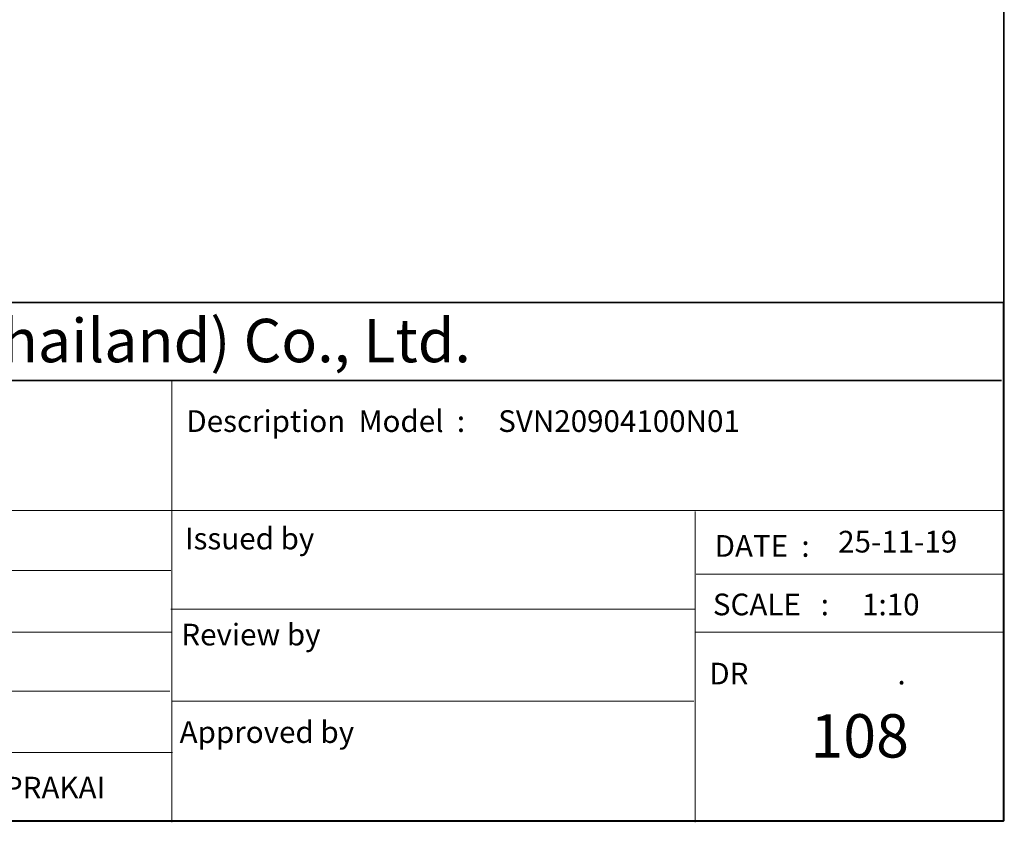
# Model space of a CAD drawing. Units: inches. Extents: x 0.9 to 28.9, y 0.5 to 20.3.
# Drawn here: x 19 to 28.9, y 1.3 to 9.3 of the extents above; entities that cross this region are included whole.
import ezdxf

# ---------------------------------------------------------------- set-up
doc = ezdxf.new("R2010")
doc.units = ezdxf.units.IN
doc.header["$MEASUREMENT"] = 0
doc.layers.add('Layer 1', color=7, linetype='Continuous')

# ---------------------------------------------------------------- blocks, each defined once
blk = doc.blocks.new('block 10')
at = {"layer": 'Layer 1', "color": 250, "char_height": 0.2159, "attachment_point": 7}
for s, insert in [('\\fMyriad Roman|b0|i0|c0|p34;\\W1;DR', (25.9132, 2.6537)), ('\\fMyriad Roman|b0|i0|c0|p34;\\W1;.', (27.7864, 2.6537))]:
    blk.add_mtext(s, dxfattribs=dict(at, insert=insert))
blk = doc.blocks.new('block 6')
at = {"layer": 'Layer 1', "color": 250, "lineweight": 35}
for points in [[(28.8413, 1.2936), (8.8905, 1.2936), (8.8905, 6.4559), (28.8413, 6.4559), (28.8413, 1.2936)], [(8.8841, 5.6796), (28.8236, 5.6796)]]:
    blk.add_lwpolyline(points, dxfattribs=at)
at = {"layer": 'Layer 1', "color": 250, "lineweight": 18}
for points in [[(20.5628, 5.6796), (20.5628, 1.2816)], [(8.8842, 4.3861), (28.8324, 4.3861)], [(25.7721, 4.3743), (25.7721, 1.2816)], [(8.9065, 3.7864), (20.551, 3.7864)], [(25.7838, 3.7511), (28.8501, 3.7511)], [(25.7721, 3.4042), (20.551, 3.4042)], [(8.8928, 3.1749), (20.5598, 3.1749)], [(28.8324, 3.1749), (25.7721, 3.1749)], [(8.8765, 2.5852), (20.5433, 2.5852)], [(20.5598, 2.487), (25.7603, 2.487)], [(20.5686, 1.9755), (8.9065, 1.9755)]]:
    blk.add_lwpolyline(points, dxfattribs=at)
at = {"layer": 'Layer 1'}
blk.add_blockref('block 10', (0, 0), dxfattribs=at)
at = {"layer": 'Layer 1', "color": 250, "attachment_point": 7}
for s, insert, char_height in [('\\fMyriad Roman|b0|i0|c0|p34;\\W1;Villeroy & Boch (Thailand) Co.\\fMyriad Pro|b0|i0|c0|p34;, Ltd.', (14.0658, 5.8598), 0.4318), ('\\fMyriad Roman|b0|i0|c0|p34;\\W1;  Description  Model  :     SVN20904100N01', (20.5747, 5.1662), 0.2159), ('\\fMyriad Roman|b0|i0|c0|p34;\\W1;Issued by', (20.6921, 3.9976), 0.2159), ('\\fMyriad Roman|b0|i0|c0|p34;\\W1;DATE  :    ', (25.9661, 3.9237), 0.2159), ('\\fMyriad Roman|b0|i0|c0|p34;\\W1; 25-11-19', (27.13, 3.9663), 0.2159), ('\\fMyriad Roman|b0|i0|c0|p34;\\W1;SCALE   :     1:10', (25.9485, 3.3416), 0.2159), ('\\fMyriad Roman|b0|i0|c0|p34;\\W1;Review by', (20.6568, 3.0417), 0.2159), ('\\fFreesiaUPC|b0|i0|c0|p34;\\W1;108', (26.9197, 1.9259), 0.4318), ('\\fMyriad Roman|b0|i0|c0|p34;\\W1;Approved by', (20.6392, 2.0716), 0.2159), ('\\fMyriad Roman|b0|i0|c0|p34;\\W1;KAEWPRAKAI', (18.0891, 1.519), 0.2159)]:
    blk.add_mtext(s, dxfattribs=dict(at, insert=insert, char_height=char_height))

msp = doc.modelspace()

# ---------------------------------------------------------------- linework, layer by layer
at = {"layer": 'Layer 1', "color": 250, "lineweight": 35}
msp.add_lwpolyline([(28.8448, 1.2969), (0.8994, 1.2969), (0.8994, 20.2695), (28.8448, 20.2695), (28.8448, 1.2969)], dxfattribs=at)

# ---------------------------------------------------------------- block references
at = {"layer": 'Layer 1'}
msp.add_blockref('block 6', (0, 0), dxfattribs=at)

doc.saveas('drawing.dxf')
